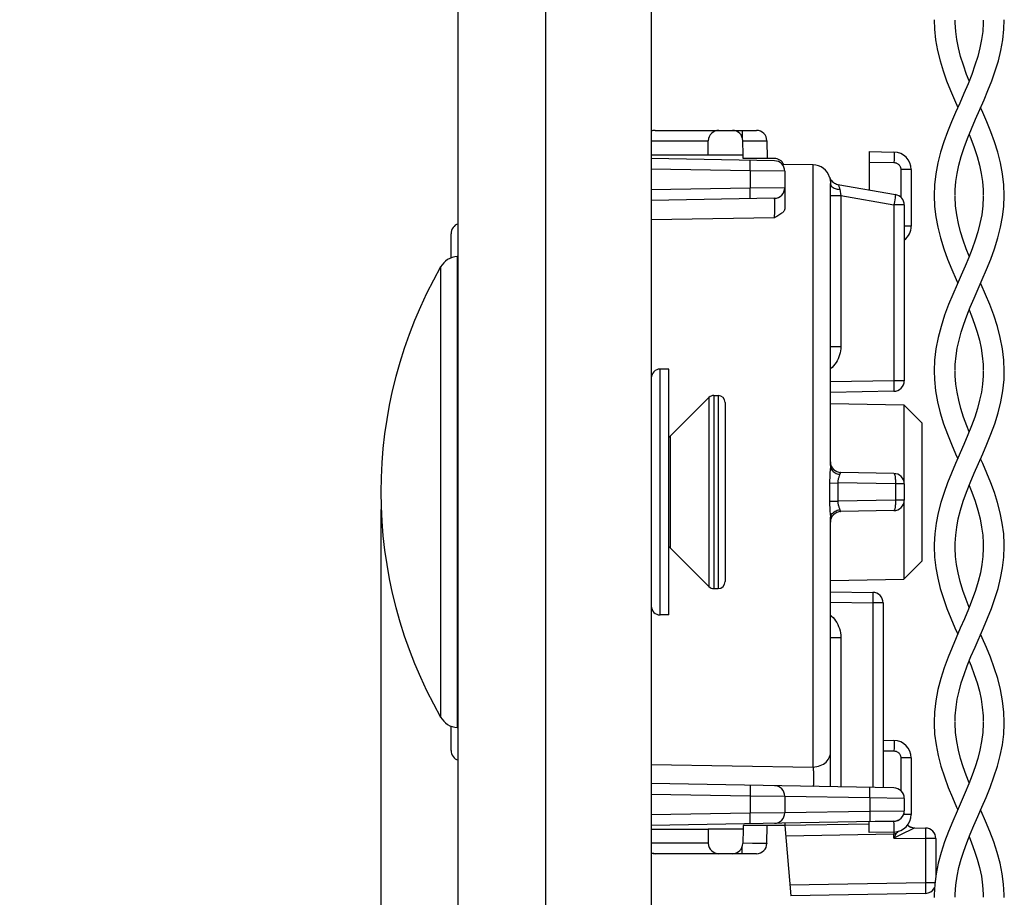
# Model space of a CAD drawing. Units: millimetres. Extents: x -155 to 85, y -216 to 219.
# Drawn here: x -155 to -127, y -164 to -139 of the extents above; entities that cross this region are included whole.
import ezdxf

# ---------------------------------------------------------------- set-up
doc = ezdxf.new("R2010")
doc.units = ezdxf.units.MM
doc.header["$LTSCALE"] = 16.335
doc.layers.get('0').update_dxf_attribs({"linetype": 'CONTINUOUS'})
for name, color, linetype in [('ASSI', 7, 'CONTINUOUS'), ('DRAFT', 7, 'CONTINUOUS'), ('PROTUSIONI', 7, 'CONTINUOUS'), ('RACCORDO', 7, 'CONTINUOUS'), ('SMUSSO', 7, 'CONTINUOUS')]:
    doc.layers.add(name, color=color, linetype=linetype)
doc.styles.get("Standard").update_dxf_attribs({"font": 'txt', "width": 0.8})
doc.dimstyles.new('DIMSTYLE_1', dxfattribs={"dimtxt": 3, "dimasz": 3, "dimexe": 1.5, "dimexo": 0.5, "dimgap": 0.75, "dimtad": 1, "dimtxsty": 'STANDARD', "dimblk": '_FILLED', "dimblk1": '_FILLED', "dimblk2": '_FILLED', "dimcen": 0.09, "dimazin": 2, "dimtfac": 1, "dimtofl": 0, "dimtmove": 0, "dimatfit": 3, "dimldrblk": '_FILLED', "dimfxl": 1, "dimtolj": 1, "dimarcsym": 0})

# ---------------------------------------------------------------- blocks, each defined once
blk = doc.blocks.new('_FILLED')
at = {"color": 0, "linetype": 'BYBLOCK'}
blk.add_solid([(0, 0), (-1, 0.3167), (-1, -0.3167)], dxfattribs=at)
blk = doc.blocks.new('*D4')
at = {"color": 7, "linetype": 'CONTINUOUS'}
for p, q in [((-144.347, -152.5), (-144.347, -216.5)), ((-138.147, -207.5), (-138.147, -216.5)), ((-144.347, -215), (-154.629, -215)), ((-154.629, -215), (-141.247, -215)), ((-134.147, -215), (-141.247, -215)), ((-138.147, -215), (-134.147, -215))]:
    blk.add_line(p, q, dxfattribs=at)
at = {"color": 7, "linetype": 'CONTINUOUS', "xscale": 3, "yscale": 3, "zscale": 3}
blk.add_blockref('_FILLED', (-144.347, -215), dxfattribs=at)
at = {"color": 7, "linetype": 'CONTINUOUS', "xscale": 3, "yscale": 3, "zscale": 3, "rotation": 180}
blk.add_blockref('_FILLED', (-138.147, -215), dxfattribs=at)

msp = doc.modelspace()

# ---------------------------------------------------------------- linework, layer by layer
at = {"color": 7, "linetype": 'CONTINUOUS'}
for p, q in [((-136.647, 205.45), (-136.647, -204.55)), ((-136.147, -148.5), (-136.397, -148.5)), ((-136.147, -155.5), (-136.147, -148.5)), ((-136.109, -150.412), (-135.006, -149.309)), ((-134.864, -149.25), (-134.747, -149.25)), ((-136.109, -153.588), (-135.006, -154.691)), ((-134.864, -154.75), (-134.747, -154.75)), ((-136.147, -155.5), (-136.397, -155.5))]:
    msp.add_line(p, q, dxfattribs=at)
at = {"color": 250, "linetype": 'CONTINUOUS'}
msp.add_line((-136.109, -150.412), (-136.109, -153.588), dxfattribs=at)
at = {"color": 7, "linetype": 'CONTINUOUS'}
for centre, start, end in [((-136.322, -150.2), 305.5774, 315), ((-136.322, -153.8), 45, 54.4226)]:
    msp.add_arc(centre, 0.3, start, end, dxfattribs=at)
at = {"layer": 'ASSI', "color": 7, "linetype": 'CONTINUOUS'}
for p, q in [((-142.147, -207), (-142.147, 207)), ((-139.647, -207), (-139.647, 207)), ((-142.171, -145.289), (-142.147, -145.287)), ((-142.171, -158.711), (-142.147, -158.713))]:
    msp.add_line(p, q, dxfattribs=at)
at = {"layer": 'ASSI', "color": 250, "linetype": 'CONTINUOUS'}
for p, q in [((-142.171, -145.289), (-142.171, -158.711)), ((-142.645, -145.59), (-142.645, -158.41))]:
    msp.add_line(p, q, dxfattribs=at)
at = {"layer": 'ASSI', "color": 7, "linetype": 'CONTINUOUS'}
for centre, radius, start, end in [((-142.124, -145.887), 0.6, 94.5, 150.2503), ((-131.429, -152), 12.918, 150.2503, 209.7497), ((-142.124, -158.113), 0.6, 209.7497, 265.5)]:
    msp.add_arc(centre, radius, start, end, dxfattribs=at)
at = {"layer": 'DRAFT', "color": 7, "linetype": 'CONTINUOUS'}
for p, q in [((-136.647, -142.4), (-135.033, -142.4)), ((-135.033, -142.4), (-134.035, -142.399)), ((-134.033, -142.5), (-134.035, -142.399)), ((-132.039, -142.684), (-132.92, -142.669)), ((-131.547, -149.483), (-129.456, -149.52)), ((-131.547, -154.517), (-129.456, -154.48)), ((-136.647, -161.6), (-135.033, -161.6)), ((-134.035, -161.601), (-135.033, -161.6)), ((-134.033, -161.5), (-134.035, -161.601)), ((-132.847, -161.5), (-134.033, -161.5))]:
    msp.add_line(p, q, dxfattribs=at)
at = {"layer": 'PROTUSIONI', "color": 7, "linetype": 'CONTINUOUS'}
for p, q in [((-127.996, -138.639), (-127.997, -138.557)), ((-127.197, -138.557), (-127.198, -138.639)), ((-127.997, -143.59), (-127.997, -143.554)), ((-127.198, -143.554), (-127.198, -143.59)), ((-127.997, -153.543), (-127.996, -153.461)), ((-127.997, -153.597), (-127.997, -153.554)), ((-127.198, -153.461), (-127.197, -153.543)), ((-127.197, -153.554), (-127.198, -153.597)), ((-127.997, -158.589), (-127.997, -158.553)), ((-127.197, -158.553), (-127.198, -158.589))]:
    msp.add_line(p, q, dxfattribs=at)
for points in [[(-128.597, -138.549), (-128.588, -138.818), (-128.554, -139.125), (-128.5, -139.427), (-128.428, -139.72), (-128.34, -140.008), (-128.24, -140.29), (-128.132, -140.563), (-128.02, -140.83), (-127.924, -141.05)], [(-127.198, -138.639), (-127.213, -138.882), (-127.244, -139.114), (-127.29, -139.35), (-127.353, -139.595), (-127.432, -139.846), (-127.525, -140.104), (-127.631, -140.372), (-127.747, -140.647), (-127.867, -140.921), (-127.985, -141.191), (-128.101, -141.46), (-128.212, -141.737), (-128.317, -142.026), (-128.411, -142.323), (-128.489, -142.624), (-128.548, -142.934), (-128.585, -143.246), (-128.597, -143.55)], [(-127.597, -140.286), (-127.669, -140.104), (-127.762, -139.846), (-127.841, -139.595), (-127.905, -139.35), (-127.951, -139.114), (-127.981, -138.882), (-127.996, -138.639)], [(-127.175, -140.83), (-127.062, -140.563), (-126.955, -140.29), (-126.855, -140.008), (-126.767, -139.72), (-126.695, -139.427), (-126.641, -139.125), (-126.607, -138.818), (-126.597, -138.549)], [(-127.997, -143.54), (-127.994, -143.396), (-127.975, -143.154), (-127.941, -142.925), (-127.891, -142.691), (-127.823, -142.444), (-127.74, -142.191), (-127.644, -141.931), (-127.535, -141.659), (-127.415, -141.378), (-127.175, -140.83)], [(-126.598, -143.55), (-126.61, -143.246), (-126.646, -142.934), (-126.706, -142.624), (-126.784, -142.323), (-126.877, -142.026), (-126.982, -141.737), (-127.094, -141.46), (-127.209, -141.191), (-127.271, -141.05)], [(-127.597, -141.814), (-127.55, -141.931), (-127.454, -142.191), (-127.372, -142.444), (-127.304, -142.691), (-127.254, -142.925), (-127.22, -143.154), (-127.201, -143.396), (-127.198, -143.54)], [(-128.597, -143.552), (-128.584, -143.865), (-128.549, -144.161), (-128.492, -144.46), (-128.415, -144.764), (-128.319, -145.07), (-128.21, -145.369), (-128.092, -145.659), (-127.971, -145.943), (-127.924, -146.05)], [(-127.198, -143.59), (-127.21, -143.845), (-127.241, -144.101), (-127.29, -144.352), (-127.353, -144.594), (-127.428, -144.831), (-127.513, -145.072), (-127.609, -145.318), (-127.713, -145.566), (-127.824, -145.824), (-127.943, -146.093), (-128.063, -146.372), (-128.183, -146.662), (-128.297, -146.966), (-128.399, -147.281), (-128.483, -147.599), (-128.546, -147.922), (-128.585, -148.246), (-128.597, -148.55)], [(-127.997, -148.539), (-127.992, -148.367), (-127.971, -148.124), (-127.936, -147.898), (-127.886, -147.672), (-127.823, -147.444), (-127.749, -147.217), (-127.664, -146.981), (-127.566, -146.735), (-127.459, -146.481), (-127.344, -146.217), (-127.224, -145.943), (-127.102, -145.659), (-126.984, -145.369), (-126.875, -145.07), (-126.78, -144.764), (-126.703, -144.46), (-126.646, -144.161), (-126.611, -143.865), (-126.598, -143.552)], [(-127.597, -145.287), (-127.681, -145.072), (-127.767, -144.831), (-127.841, -144.594), (-127.904, -144.352), (-127.953, -144.101), (-127.985, -143.845), (-127.997, -143.59)], [(-126.598, -148.55), (-126.61, -148.246), (-126.648, -147.922), (-126.712, -147.599), (-126.795, -147.281), (-126.897, -146.966), (-127.012, -146.662), (-127.131, -146.372), (-127.252, -146.093), (-127.271, -146.05)], [(-127.597, -146.814), (-127.531, -146.981), (-127.445, -147.217), (-127.371, -147.444), (-127.308, -147.672), (-127.259, -147.898), (-127.224, -148.124), (-127.202, -148.367), (-127.198, -148.539)], [(-128.597, -148.546), (-128.589, -148.793), (-128.556, -149.115), (-128.498, -149.434), (-128.421, -149.745), (-128.325, -150.053), (-128.217, -150.352), (-128.101, -150.637), (-127.983, -150.913), (-127.923, -151.05)], [(-127.597, -150.286), (-127.666, -150.113), (-127.756, -149.865), (-127.833, -149.624), (-127.896, -149.387), (-127.944, -149.158), (-127.976, -148.931), (-127.994, -148.687), (-127.997, -148.56)], [(-127.996, -153.461), (-127.982, -153.226), (-127.953, -152.998), (-127.908, -152.763), (-127.845, -152.517), (-127.766, -152.264), (-127.673, -152.005), (-127.567, -151.738), (-127.452, -151.464), (-127.332, -151.187), (-127.212, -150.913), (-127.093, -150.637), (-126.978, -150.352), (-126.87, -150.053), (-126.774, -149.745), (-126.696, -149.434), (-126.639, -149.115), (-126.606, -148.793), (-126.598, -148.546)], [(-127.198, -148.56), (-127.2, -148.687), (-127.218, -148.931), (-127.251, -149.158), (-127.299, -149.387), (-127.362, -149.624), (-127.439, -149.865), (-127.529, -150.113), (-127.633, -150.375), (-127.747, -150.646)], [(-127.747, -150.646), (-127.984, -151.188), (-128.1, -151.46), (-128.211, -151.735), (-128.314, -152.015), (-128.404, -152.298), (-128.48, -152.588), (-128.54, -152.886), (-128.58, -153.189), (-128.597, -153.488), (-128.597, -153.546)], [(-126.597, -153.546), (-126.598, -153.488), (-126.615, -153.189), (-126.655, -152.886), (-126.714, -152.588), (-126.79, -152.298), (-126.881, -152.015), (-126.983, -151.735), (-127.094, -151.46), (-127.21, -151.188), (-127.271, -151.05)], [(-127.597, -151.814), (-127.522, -152.005), (-127.429, -152.264), (-127.35, -152.517), (-127.287, -152.763), (-127.242, -152.998), (-127.213, -153.226), (-127.198, -153.461)], [(-128.597, -153.55), (-128.585, -153.851), (-128.55, -154.155), (-128.494, -154.455), (-128.42, -154.747), (-128.331, -155.034), (-128.23, -155.317), (-128.119, -155.595), (-128.003, -155.869), (-127.924, -156.05)], [(-127.198, -153.597), (-127.209, -153.835), (-127.236, -154.066), (-127.279, -154.303), (-127.341, -154.55), (-127.419, -154.805), (-127.511, -155.065), (-127.615, -155.333), (-127.73, -155.607), (-127.85, -155.882), (-127.969, -156.153), (-128.086, -156.425), (-128.2, -156.707), (-128.31, -157.004), (-128.408, -157.312), (-128.489, -157.624), (-128.55, -157.944), (-128.587, -158.267), (-128.597, -158.55)], [(-127.597, -155.286), (-127.684, -155.065), (-127.776, -154.805), (-127.854, -154.55), (-127.915, -154.303), (-127.959, -154.066), (-127.985, -153.835), (-127.997, -153.597)], [(-127.43, -156.414), (-127.192, -155.869), (-127.075, -155.595), (-126.965, -155.317), (-126.864, -155.034), (-126.775, -154.747), (-126.701, -154.455), (-126.645, -154.155), (-126.61, -153.851), (-126.597, -153.55)], [(-126.598, -158.55), (-126.608, -158.267), (-126.645, -157.944), (-126.706, -157.624), (-126.786, -157.312), (-126.884, -157.004), (-126.994, -156.707), (-127.109, -156.425), (-127.226, -156.153), (-127.271, -156.05)], [(-127.997, -158.539), (-127.993, -158.372), (-127.972, -158.129), (-127.937, -157.903), (-127.887, -157.674), (-127.821, -157.437), (-127.743, -157.197), (-127.651, -156.948), (-127.546, -156.686), (-127.43, -156.414)], [(-127.597, -156.815), (-127.544, -156.948), (-127.452, -157.197), (-127.373, -157.437), (-127.308, -157.674), (-127.258, -157.903), (-127.223, -158.129), (-127.202, -158.372), (-127.197, -158.539)], [(-128.597, -158.552), (-128.597, -158.598), (-128.581, -158.899), (-128.542, -159.201), (-128.483, -159.503), (-128.402, -159.809), (-128.303, -160.115), (-128.193, -160.412), (-128.076, -160.698), (-127.957, -160.975), (-127.924, -161.05)], [(-127.198, -158.589), (-127.21, -158.845), (-127.242, -159.102), (-127.29, -159.353), (-127.352, -159.592), (-127.425, -159.825), (-127.51, -160.063), (-127.606, -160.309), (-127.711, -160.561), (-127.823, -160.822), (-127.943, -161.094), (-128.065, -161.375), (-128.184, -161.664), (-128.296, -161.963), (-128.396, -162.269), (-128.477, -162.574), (-128.538, -162.874), (-128.578, -163.172), (-128.596, -163.468), (-128.597, -163.545)], [(-127.997, -163.542), (-127.996, -163.45), (-127.979, -163.196), (-127.944, -162.944), (-127.892, -162.697), (-127.828, -162.459), (-127.752, -162.225), (-127.666, -161.988), (-127.57, -161.745), (-127.466, -161.498), (-127.355, -161.242), (-127.238, -160.975), (-127.118, -160.698), (-127.002, -160.412), (-126.891, -160.115), (-126.792, -159.809), (-126.712, -159.503), (-126.652, -159.201), (-126.614, -158.899), (-126.598, -158.598), (-126.598, -158.552)], [(-127.597, -160.287), (-127.685, -160.063), (-127.769, -159.825), (-127.842, -159.592), (-127.904, -159.353), (-127.953, -159.102), (-127.984, -158.845), (-127.997, -158.589)], [(-126.597, -163.545), (-126.598, -163.468), (-126.616, -163.172), (-126.657, -162.874), (-126.717, -162.574), (-126.799, -162.269), (-126.899, -161.963), (-127.011, -161.664), (-127.13, -161.375), (-127.252, -161.094), (-127.271, -161.05)], [(-127.597, -161.814), (-127.529, -161.988), (-127.442, -162.225), (-127.367, -162.459), (-127.302, -162.697), (-127.251, -162.944), (-127.215, -163.196), (-127.199, -163.45), (-127.197, -163.542)]]:
    msp.add_lwpolyline(points, dxfattribs=at)
at = {"layer": 'RACCORDO', "color": 7, "linetype": 'CONTINUOUS'}
for p, q in [((-136.541, -141.7), (-133.656, -141.7)), ((-135.033, -142.4), (-135.024, -141.995)), ((-134.035, -142.399), (-134.041, -141.995)), ((-133.356, -141.995), (-133.347, -142.5)), ((-130.447, -142.304), (-129.739, -142.316)), ((-130.447, -142.304), (-130.447, -143.394)), ((-133.142, -142.565), (-136.647, -142.503)), ((-133.147, -142.5), (-134.033, -142.5)), ((-132.847, -142.865), (-132.847, -143.924)), ((-129.247, -142.816), (-129.247, -144.425)), ((-131.547, -151.246), (-131.547, -143.216)), ((-131.338, -143.237), (-129.695, -143.527)), ((-133.142, -143.635), (-136.647, -143.697)), ((-129.447, -143.822), (-129.447, -148.83)), ((-142.347, -145.331), (-142.347, -144.642)), ((-129.742, -149.13), (-131.547, -149.162)), ((-134.547, -149.45), (-134.547, -154.55)), ((-129.742, -151.47), (-131.253, -151.444)), ((-129.447, -151.77), (-129.447, -152.23)), ((-131.547, -160.393), (-131.547, -152.754)), ((-129.742, -152.53), (-131.253, -152.556)), ((-131.547, -154.838), (-130.342, -154.859)), ((-130.047, -155.159), (-130.047, -160.419)), ((-142.347, -159.358), (-142.347, -158.669)), ((-130.047, -159.069), (-129.739, -159.075)), ((-129.247, -159.575), (-129.247, -161.184)), ((-129.742, -160.424), (-136.647, -160.303)), ((-132.847, -160.665), (-132.847, -161.135)), ((-129.447, -160.724), (-129.447, -161.076)), ((-129.742, -161.376), (-136.647, -161.497)), ((-132.847, -161.43), (-132.847, -161.5)), ((-130.447, -161.458), (-132.847, -161.5)), ((-130.447, -161.696), (-130.447, -161.396)), ((-135.033, -161.6), (-135.024, -162.005)), ((-134.035, -161.601), (-134.041, -162.005)), ((-133.356, -162.005), (-133.347, -161.5)), ((-132.847, -161.5), (-132.673, -163.497)), ((-129.739, -161.684), (-130.447, -161.696)), ((-129.153, -161.564), (-128.842, -161.57)), ((-128.547, -161.87), (-128.547, -162.942)), ((-133.656, -162.3), (-136.541, -162.3)), ((-128.842, -163.43), (-132.673, -163.497))]:
    msp.add_line(p, q, dxfattribs=at)
at = {"layer": 'RACCORDO', "color": 250, "linetype": 'CONTINUOUS'}
for p, q in [((-134.056, -141.7), (-134.056, -141.903)), ((-136.647, -141.995), (-135.024, -141.995)), ((-134.041, -141.995), (-133.733, -141.993)), ((-133.733, -141.993), (-133.521, -141.993)), ((-133.521, -141.993), (-133.439, -141.993)), ((-133.828, -142.731), (-133.828, -142.676)), ((-130.447, -142.604), (-129.739, -142.616)), ((-129.737, -142.539), (-129.739, -142.616)), ((-129.736, -142.404), (-129.737, -142.466)), ((-129.737, -142.466), (-129.737, -142.539)), ((-133.83, -142.853), (-136.647, -142.803)), ((-132.847, -142.865), (-133.83, -142.853)), ((-133.83, -142.853), (-133.83, -143.347)), ((-132.039, -159.832), (-132.039, -142.684)), ((-129.247, -142.816), (-129.542, -142.816)), ((-129.542, -142.816), (-129.542, -143.604)), ((-131.571, -143.032), (-131.572, -143.034)), ((-131.548, -143.187), (-131.547, -143.216)), ((-133.83, -143.347), (-136.647, -143.397)), ((-132.847, -143.335), (-133.83, -143.347)), ((-133.829, -143.44), (-133.83, -143.347)), ((-133.828, -143.497), (-133.829, -143.44)), ((-133.828, -143.548), (-133.828, -143.497)), ((-131.26, -143.511), (-131.253, -143.556)), ((-131.547, -143.556), (-131.253, -143.556)), ((-131.253, -143.556), (-129.742, -143.822)), ((-131.253, -143.556), (-131.253, -147.858)), ((-129.726, -143.731), (-129.742, -143.822)), ((-129.717, -143.675), (-129.726, -143.731)), ((-129.709, -143.625), (-129.717, -143.675)), ((-129.702, -143.583), (-129.709, -143.625)), ((-129.447, -143.822), (-129.742, -143.822)), ((-129.742, -143.822), (-129.742, -148.83)), ((-133.142, -144.186), (-136.647, -144.244)), ((-129.247, -144.425), (-129.447, -144.425)), ((-131.547, -147.858), (-131.253, -147.858)), ((-136.397, -155.5), (-136.397, -148.5)), ((-129.742, -148.83), (-131.547, -148.862)), ((-129.447, -148.83), (-129.742, -148.83)), ((-129.742, -148.83), (-129.741, -148.923)), ((-129.741, -148.923), (-129.74, -148.98)), ((-129.74, -148.98), (-129.74, -149.031)), ((-135.006, -149.309), (-135.006, -154.691)), ((-134.864, -149.25), (-134.864, -154.75)), ((-134.747, -149.25), (-134.747, -154.75)), ((-131.552, -151.353), (-131.561, -151.472)), ((-131.281, -151.494), (-131.286, -151.51)), ((-131.572, -151.744), (-131.338, -151.741)), ((-129.695, -151.77), (-131.338, -151.741)), ((-131.338, -151.741), (-131.337, -151.917)), ((-131.337, -151.917), (-131.337, -152.09)), ((-129.447, -151.77), (-129.695, -151.77)), ((-129.695, -151.77), (-129.695, -152.23)), ((-131.337, -152.09), (-131.338, -152.259)), ((-131.572, -152.256), (-131.338, -152.259)), ((-129.695, -152.23), (-131.338, -152.259)), ((-129.447, -152.23), (-129.695, -152.23)), ((-130.34, -155.009), (-130.341, -155.097)), ((-130.34, -154.917), (-130.34, -154.959)), ((-130.34, -154.959), (-130.34, -155.009)), ((-131.547, -155.138), (-130.342, -155.159)), ((-130.341, -155.097), (-130.342, -155.159)), ((-130.047, -155.159), (-130.342, -155.159)), ((-130.342, -155.159), (-130.342, -160.414)), ((-131.547, -156.142), (-131.253, -156.142)), ((-131.253, -156.142), (-131.253, -160.398)), ((-129.736, -159.163), (-129.737, -159.225)), ((-130.047, -159.369), (-129.739, -159.375)), ((-129.737, -159.297), (-129.739, -159.375)), ((-129.737, -159.225), (-129.737, -159.297)), ((-136.647, -159.756), (-132.039, -159.832)), ((-129.247, -159.575), (-129.542, -159.575)), ((-129.542, -159.575), (-129.542, -160.505)), ((-136.647, -160.603), (-133.83, -160.653)), ((-133.828, -160.476), (-133.828, -160.531)), ((-130.429, -160.65), (-130.428, -160.562)), ((-130.428, -160.511), (-130.428, -160.469)), ((-130.428, -160.562), (-130.428, -160.511)), ((-133.83, -160.653), (-132.847, -160.665)), ((-133.83, -160.653), (-133.83, -161.147)), ((-130.43, -160.712), (-132.847, -160.67)), ((-130.43, -160.712), (-130.429, -160.65)), ((-129.447, -160.724), (-130.43, -160.712)), ((-130.43, -160.712), (-130.43, -161.088)), ((-133.83, -161.147), (-136.647, -161.197)), ((-132.847, -161.135), (-133.83, -161.147)), ((-133.829, -161.24), (-133.83, -161.147)), ((-132.847, -161.13), (-130.43, -161.088)), ((-130.43, -161.088), (-129.447, -161.076)), ((-130.43, -161.088), (-130.429, -161.181)), ((-130.429, -161.181), (-130.428, -161.238)), ((-129.247, -161.184), (-129.468, -161.184)), ((-133.828, -161.297), (-133.829, -161.24)), ((-129.739, -161.384), (-130.447, -161.396)), ((-130.428, -161.238), (-130.428, -161.289)), ((-129.737, -161.461), (-129.739, -161.384)), ((-129.737, -161.534), (-129.737, -161.461)), ((-129.64, -161.356), (-129.645, -161.359)), ((-129.743, -161.684), (-129.742, -161.746)), ((-129.679, -161.73), (-129.742, -161.854)), ((-129.679, -161.73), (-129.69, -161.735)), ((-129.186, -161.582), (-129.556, -161.764)), ((-129.176, -161.577), (-129.186, -161.582)), ((-129.156, -161.567), (-129.176, -161.577)), ((-129.153, -161.564), (-129.153, -161.565)), ((-128.84, -161.72), (-128.841, -161.808)), ((-128.84, -161.627), (-128.84, -161.669)), ((-128.84, -161.669), (-128.84, -161.72)), ((-135.024, -162.005), (-136.647, -162.005)), ((-133.767, -162.007), (-134.041, -162.005)), ((-133.529, -162.007), (-133.767, -162.007)), ((-133.435, -162.007), (-133.529, -162.007)), ((-133.392, -162.007), (-133.435, -162.007)), ((-129.742, -161.746), (-132.821, -161.799)), ((-129.732, -161.745), (-129.742, -161.746)), ((-129.742, -161.854), (-129.742, -161.746)), ((-129.556, -161.764), (-129.742, -161.854)), ((-129.742, -161.854), (-128.842, -161.87)), ((-128.841, -161.808), (-128.842, -161.87)), ((-128.547, -161.87), (-128.842, -161.87)), ((-128.842, -161.87), (-128.842, -163.13)), ((-134.056, -162.3), (-134.056, -162.097)), ((-128.842, -163.13), (-132.699, -163.197)), ((-128.573, -163.13), (-128.842, -163.13)), ((-128.842, -163.13), (-128.841, -163.223)), ((-128.841, -163.223), (-128.84, -163.28)), ((-128.84, -163.28), (-128.84, -163.331))]:
    msp.add_line(p, q, dxfattribs=at)
for points in [[(-136.541, -141.7), (-136.572, -141.702), (-136.602, -141.706), (-136.632, -141.714), (-136.647, -141.72)], [(-133.439, -141.993), (-133.401, -141.993), (-133.386, -141.993), (-133.374, -141.994), (-133.364, -141.994), (-133.358, -141.994), (-133.356, -141.995)], [(-129.739, -142.316), (-129.738, -142.319), (-129.737, -142.326), (-129.737, -142.339), (-129.737, -142.356), (-129.736, -142.378), (-129.736, -142.404)], [(-133.828, -142.61), (-133.828, -142.593), (-133.828, -142.579), (-133.829, -142.567), (-133.829, -142.559), (-133.829, -142.554), (-133.83, -142.553)], [(-133.828, -142.676), (-133.828, -142.652), (-133.828, -142.61)], [(-129.739, -142.616), (-129.718, -142.618), (-129.699, -142.621), (-129.68, -142.626), (-129.662, -142.633), (-129.645, -142.641), (-129.629, -142.651), (-129.615, -142.662), (-129.602, -142.674), (-129.59, -142.686), (-129.581, -142.698), (-129.572, -142.711), (-129.565, -142.724), (-129.558, -142.737), (-129.553, -142.751), (-129.548, -142.766), (-129.545, -142.782), (-129.543, -142.798), (-129.542, -142.816)], [(-133.83, -142.853), (-133.829, -142.821), (-133.828, -142.731)], [(-131.572, -143.034), (-131.558, -143.067), (-131.541, -143.099), (-131.521, -143.129), (-131.496, -143.155), (-131.469, -143.179), (-131.439, -143.199), (-131.407, -143.216), (-131.373, -143.228), (-131.338, -143.237)], [(-131.572, -143.034), (-131.571, -143.035), (-131.571, -143.039), (-131.569, -143.046), (-131.567, -143.055), (-131.565, -143.066), (-131.562, -143.08), (-131.559, -143.096), (-131.555, -143.114), (-131.552, -143.136), (-131.55, -143.16), (-131.548, -143.187)], [(-131.547, -143.216), (-131.545, -143.236), (-131.538, -143.256), (-131.528, -143.275), (-131.513, -143.294)], [(-131.338, -143.237), (-131.338, -143.238), (-131.337, -143.241), (-131.334, -143.245), (-131.33, -143.252), (-131.325, -143.261), (-131.319, -143.272), (-131.313, -143.285), (-131.305, -143.3), (-131.298, -143.317), (-131.292, -143.336), (-131.286, -143.357), (-131.281, -143.381)], [(-131.513, -143.294), (-131.494, -143.311), (-131.471, -143.327), (-131.445, -143.341), (-131.416, -143.353), (-131.385, -143.364), (-131.352, -143.372), (-131.317, -143.378), (-131.281, -143.381)], [(-131.281, -143.381), (-131.272, -143.434), (-131.26, -143.511)], [(-133.83, -143.647), (-133.829, -143.646), (-133.829, -143.641), (-133.829, -143.633), (-133.828, -143.621), (-133.828, -143.607), (-133.828, -143.59), (-133.828, -143.548)], [(-133.129, -143.91), (-133.129, -143.887), (-133.129, -143.865), (-133.129, -143.842), (-133.129, -143.821), (-133.129, -143.8), (-133.13, -143.78), (-133.13, -143.761), (-133.131, -143.742), (-133.131, -143.725), (-133.132, -143.709), (-133.133, -143.695), (-133.134, -143.682), (-133.134, -143.67), (-133.136, -143.66), (-133.137, -143.651), (-133.138, -143.644), (-133.139, -143.639), (-133.141, -143.636), (-133.142, -143.635)], [(-129.695, -143.527), (-129.695, -143.528), (-129.695, -143.533), (-129.696, -143.541), (-129.698, -143.552), (-129.7, -143.566), (-129.702, -143.583)], [(-133.142, -144.186), (-133.141, -144.173), (-133.139, -144.158), (-133.138, -144.142), (-133.137, -144.125), (-133.136, -144.106), (-133.135, -144.087), (-133.134, -144.067), (-133.133, -144.046), (-133.132, -144.024), (-133.131, -143.979)], [(-133.131, -143.979), (-133.13, -143.956), (-133.129, -143.91)], [(-131.253, -147.858), (-131.255, -147.919), (-131.262, -147.98), (-131.272, -148.039), (-131.287, -148.097), (-131.307, -148.154), (-131.33, -148.209), (-131.357, -148.262), (-131.388, -148.314), (-131.422, -148.362), (-131.458, -148.408), (-131.499, -148.45), (-131.541, -148.49), (-131.547, -148.495)], [(-129.74, -149.031), (-129.74, -149.073), (-129.74, -149.09), (-129.74, -149.104), (-129.741, -149.115), (-129.741, -149.124), (-129.742, -149.128), (-129.742, -149.13)], [(-131.547, -151.246), (-131.548, -151.28), (-131.55, -151.316), (-131.552, -151.353)], [(-131.547, -151.246), (-131.545, -151.276), (-131.538, -151.306), (-131.528, -151.335), (-131.513, -151.362), (-131.494, -151.388), (-131.471, -151.412), (-131.445, -151.434), (-131.416, -151.452), (-131.385, -151.468), (-131.352, -151.48), (-131.317, -151.489), (-131.281, -151.494)], [(-131.561, -151.472), (-131.564, -151.515), (-131.567, -151.56), (-131.569, -151.605), (-131.571, -151.651), (-131.571, -151.697), (-131.572, -152.298)], [(-131.286, -151.51), (-131.298, -151.546), (-131.305, -151.565), (-131.312, -151.584), (-131.318, -151.605), (-131.324, -151.626), (-131.33, -151.649), (-131.334, -151.671), (-131.337, -151.694), (-131.338, -151.718), (-131.338, -151.741)], [(-131.253, -151.444), (-131.256, -151.444), (-131.259, -151.446), (-131.262, -151.449), (-131.265, -151.453), (-131.269, -151.458), (-131.272, -151.465), (-131.275, -151.473), (-131.278, -151.483), (-131.281, -151.494)], [(-129.742, -151.47), (-129.737, -151.472), (-129.731, -151.477), (-129.726, -151.485), (-129.721, -151.496), (-129.717, -151.51), (-129.713, -151.528), (-129.709, -151.547), (-129.705, -151.569), (-129.702, -151.594), (-129.7, -151.62), (-129.698, -151.648), (-129.696, -151.677), (-129.695, -151.708), (-129.695, -151.739), (-129.695, -151.77)], [(-131.572, -152.298), (-131.571, -152.34), (-131.57, -152.383), (-131.568, -152.427), (-131.565, -152.472), (-131.562, -152.517)], [(-131.338, -152.259), (-131.338, -152.28), (-131.337, -152.301), (-131.335, -152.323), (-131.331, -152.345), (-131.326, -152.367), (-131.32, -152.39), (-131.313, -152.412), (-131.305, -152.434), (-131.298, -152.454), (-131.292, -152.473), (-131.281, -152.506)], [(-129.695, -152.23), (-129.695, -152.261), (-129.695, -152.292), (-129.696, -152.323), (-129.698, -152.352), (-129.7, -152.38), (-129.702, -152.406), (-129.705, -152.431), (-129.709, -152.453), (-129.713, -152.472), (-129.717, -152.49), (-129.721, -152.504), (-129.726, -152.515), (-129.731, -152.523), (-129.737, -152.528), (-129.742, -152.53)], [(-131.562, -152.517), (-131.552, -152.647), (-131.55, -152.685), (-131.548, -152.721), (-131.547, -152.754)], [(-131.547, -152.754), (-131.545, -152.724), (-131.538, -152.694), (-131.528, -152.665), (-131.513, -152.638), (-131.494, -152.612), (-131.471, -152.588), (-131.445, -152.566), (-131.416, -152.548), (-131.385, -152.532), (-131.352, -152.52), (-131.317, -152.511), (-131.281, -152.506)], [(-131.281, -152.506), (-131.279, -152.514), (-131.277, -152.521), (-131.275, -152.527), (-131.273, -152.533), (-131.27, -152.538), (-131.268, -152.542), (-131.266, -152.546), (-131.263, -152.55), (-131.261, -152.553), (-131.258, -152.555), (-131.255, -152.556), (-131.253, -152.556)], [(-130.342, -154.859), (-130.342, -154.861), (-130.341, -154.866), (-130.341, -154.874), (-130.34, -154.885), (-130.34, -154.9), (-130.34, -154.917)], [(-131.547, -155.506), (-131.516, -155.533), (-131.474, -155.575), (-131.436, -155.62), (-131.4, -155.667), (-131.368, -155.718), (-131.339, -155.772), (-131.314, -155.829), (-131.292, -155.889), (-131.275, -155.95), (-131.263, -156.013), (-131.255, -156.077), (-131.253, -156.142)], [(-129.739, -159.075), (-129.738, -159.077), (-129.737, -159.085), (-129.737, -159.098), (-129.737, -159.115), (-129.736, -159.137), (-129.736, -159.163)], [(-132.039, -159.832), (-131.987, -159.829), (-131.936, -159.821), (-131.886, -159.809), (-131.838, -159.793), (-131.792, -159.773), (-131.749, -159.749), (-131.709, -159.721), (-131.673, -159.69), (-131.641, -159.656), (-131.613, -159.62), (-131.59, -159.581), (-131.571, -159.54), (-131.558, -159.498), (-131.55, -159.455), (-131.547, -159.412)], [(-129.739, -159.375), (-129.718, -159.376), (-129.699, -159.38), (-129.68, -159.385), (-129.662, -159.391), (-129.645, -159.4), (-129.629, -159.41), (-129.615, -159.42), (-129.602, -159.432), (-129.59, -159.444), (-129.581, -159.457), (-129.572, -159.469), (-129.565, -159.482), (-129.558, -159.496), (-129.553, -159.51), (-129.548, -159.525), (-129.545, -159.54), (-129.543, -159.557), (-129.542, -159.575)], [(-132.039, -160.384), (-132.036, -160.383), (-132.034, -160.38), (-132.032, -160.376), (-132.03, -160.37), (-132.028, -160.361), (-132.026, -160.352), (-132.024, -160.34), (-132.023, -160.328), (-132.022, -160.313), (-132.02, -160.298), (-132.019, -160.281), (-132.018, -160.263), (-132.018, -160.244), (-132.017, -160.224), (-132.017, -160.203), (-132.016, -160.181), (-132.016, -160.159), (-132.017, -160.136), (-132.017, -160.113), (-132.018, -160.09), (-132.018, -160.066), (-132.019, -160.043), (-132.02, -160.02), (-132.021, -159.998), (-132.023, -159.976), (-132.024, -159.955), (-132.026, -159.934), (-132.028, -159.914), (-132.03, -159.895), (-132.032, -159.877), (-132.034, -159.861), (-132.036, -159.845), (-132.039, -159.832)], [(-133.83, -160.353), (-133.829, -160.354), (-133.829, -160.359), (-133.829, -160.367), (-133.828, -160.379), (-133.828, -160.393), (-133.828, -160.41)], [(-133.828, -160.531), (-133.829, -160.621), (-133.83, -160.653)], [(-133.828, -160.41), (-133.828, -160.452), (-133.828, -160.476)], [(-130.428, -160.469), (-130.428, -160.452), (-130.428, -160.438), (-130.429, -160.427), (-130.429, -160.419), (-130.429, -160.414), (-130.43, -160.412)], [(-133.83, -161.447), (-133.829, -161.446), (-133.829, -161.441), (-133.829, -161.433), (-133.828, -161.421), (-133.828, -161.407), (-133.828, -161.39), (-133.828, -161.37), (-133.828, -161.348), (-133.828, -161.297)], [(-130.428, -161.289), (-130.428, -161.331), (-130.428, -161.348), (-130.428, -161.362), (-130.429, -161.373), (-130.429, -161.381), (-130.429, -161.386), (-130.43, -161.388)], [(-129.645, -161.359), (-129.659, -161.366), (-129.673, -161.372), (-129.688, -161.376), (-129.704, -161.38), (-129.721, -161.382), (-129.739, -161.384)], [(-129.739, -161.684), (-129.738, -161.681), (-129.737, -161.674), (-129.737, -161.661), (-129.737, -161.644), (-129.736, -161.622), (-129.736, -161.596), (-129.737, -161.534)], [(-129.69, -161.735), (-129.7, -161.738), (-129.71, -161.741), (-129.721, -161.744), (-129.732, -161.745)], [(-129.349, -161.486), (-129.326, -161.505), (-129.3, -161.523), (-129.273, -161.537), (-129.244, -161.549), (-129.214, -161.557), (-129.184, -161.562), (-129.153, -161.565)], [(-129.153, -161.565), (-129.154, -161.565), (-129.156, -161.567)], [(-128.842, -161.57), (-128.842, -161.572), (-128.841, -161.576), (-128.841, -161.585), (-128.84, -161.596), (-128.84, -161.61), (-128.84, -161.627)], [(-133.356, -162.005), (-133.358, -162.006), (-133.365, -162.006), (-133.376, -162.006), (-133.392, -162.007)], [(-136.541, -162.3), (-136.572, -162.298), (-136.602, -162.294), (-136.632, -162.286), (-136.647, -162.28)], [(-128.84, -163.331), (-128.84, -163.373), (-128.84, -163.39), (-128.84, -163.404), (-128.841, -163.415), (-128.841, -163.424), (-128.842, -163.428), (-128.842, -163.43)]]:
    msp.add_lwpolyline(points, dxfattribs=at)
at = {"layer": 'RACCORDO', "color": 7, "linetype": 'CONTINUOUS'}
for points in [[(-132.847, -143.924), (-132.849, -143.94), (-132.853, -143.957), (-132.859, -143.974), (-132.869, -143.991), (-132.881, -144.009), (-132.897, -144.026), (-132.915, -144.044), (-132.936, -144.062), (-132.959, -144.08), (-132.984, -144.097), (-133.012, -144.115), (-133.042, -144.132), (-133.074, -144.15), (-133.107, -144.168), (-133.142, -144.186)], [(-129.629, -161.669), (-129.65, -161.696), (-129.679, -161.73)]]:
    msp.add_lwpolyline(points, dxfattribs=at)
for centre, radius, start, end in [((-136.541, -142), 0.3, 90, 110.8022), ((-133.656, -142), 0.3, 1, 90), ((-129.747, -142.816), 0.5, 0, 89), ((-133.147, -142.8), 0.3, 25.8682, 90), ((-133.147, -142.865), 0.3, 0, 89), ((-132.047, -143.184), 0.5, 17.6237, 89), ((-131.285, -142.942), 0.3, 197.6237, 259.9586), ((-133.147, -143.335), 0.3, 271, 360), ((-129.747, -143.822), 0.3, 0, 80), ((-142.047, -144.642), 0.3, 109.5138, 180), ((-129.747, -144.425), 0.5, 306.8791, 360), ((-136.397, -148.75), 0.25, 90, 180), ((-129.747, -148.83), 0.3, 271, 360), ((-134.864, -149.45), 0.2, 90, 135), ((-134.747, -149.45), 0.2, 0, 90), ((-131.247, -151.144), 0.3, 180, 269), ((-129.747, -151.77), 0.3, 0, 89), ((-129.747, -152.23), 0.3, 271, 360), ((-131.247, -152.856), 0.3, 91, 180), ((-134.864, -154.55), 0.2, 225, 270), ((-134.747, -154.55), 0.2, 270, 360), ((-130.347, -155.159), 0.3, 0, 89), ((-136.397, -155.25), 0.25, 180, 270), ((-129.747, -159.575), 0.5, 0, 89), ((-142.047, -159.358), 0.3, 180, 250.4862), ((-133.147, -160.665), 0.3, 0, 89), ((-129.747, -160.724), 0.3, 0, 89), ((-133.147, -161.135), 0.3, 271, 360), ((-129.747, -161.076), 0.3, 271, 360), ((-129.747, -161.184), 0.5, 271, 360), ((-129.147, -161.265), 0.3, 227.643, 269), ((-128.847, -161.87), 0.3, 0, 89), ((-133.656, -162), 0.3, 270, 359), ((-136.541, -162), 0.3, 249.1978, 270), ((-128.847, -163.13), 0.3, 271, 331.1878)]:
    msp.add_arc(centre, radius, start, end, dxfattribs=at)
for centre, major_axis, start_param, end_param in [((-134.724, -142), (0.244, 0.176), 0.945123, 2.498466), ((-134.341, -142), (0.244, 0.176), -0.60822, 0.945123), ((-134.724, -162), (0.244, -0.176), -2.498466, -0.945123), ((-134.341, -162), (0.244, -0.176), -0.945123, 0.60822)]:
    msp.add_ellipse(centre, major_axis=major_axis, ratio=0.996152, start_param=start_param, end_param=end_param, dxfattribs=at)
at = {"layer": 'SMUSSO', "color": 7, "linetype": 'CONTINUOUS'}
for p, q in [((-128.947, -150.029), (-129.456, -149.52)), ((-129.456, -149.52), (-129.456, -151.699)), ((-128.947, -150.029), (-128.947, -153.971)), ((-129.456, -152.301), (-129.456, -154.48)), ((-128.947, -153.971), (-129.456, -154.48))]:
    msp.add_line(p, q, dxfattribs=at)

# ---------------------------------------------------------------- dimensions: what is measured, and where the dimension line sits
at = {"color": 7, "linetype": 'CONTINUOUS'}
dim = msp.add_linear_dim(base=(-144.347, -215), p1=(-138.147, -207), p2=(-144.347, -152), angle=180, dimstyle='DIMSTYLE_1', dxfattribs=at)
dim.commit()
dim.dimension.update_dxf_attribs({"geometry": '*D4', "text_midpoint": (-154.629, -215), "dimtype": 160})

doc.saveas('drawing.dxf')
